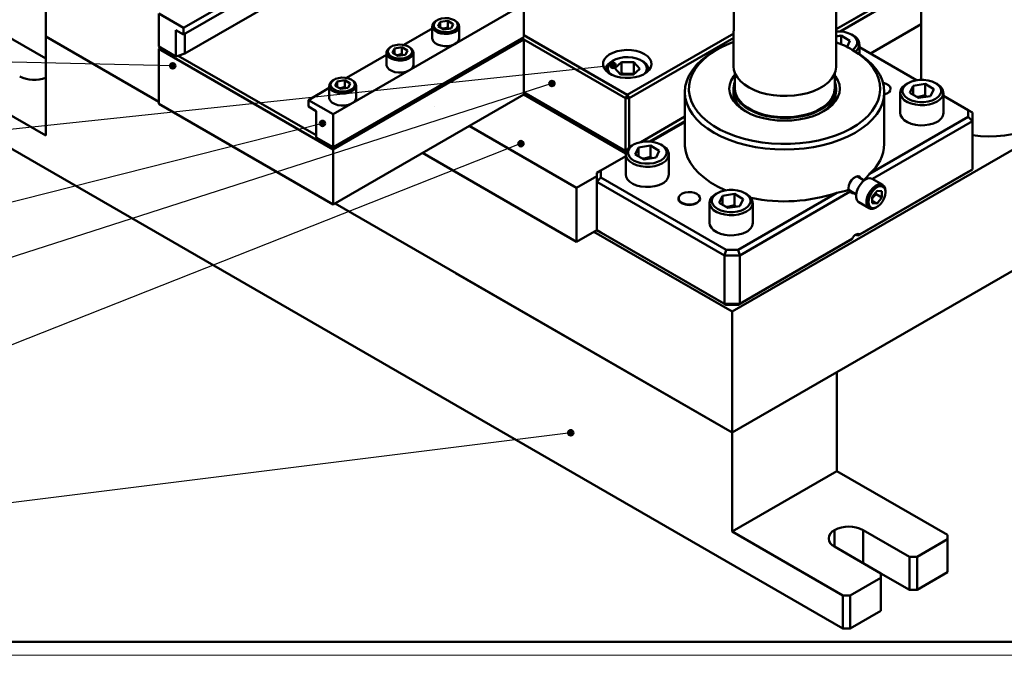
# Model space of a CAD drawing. Units: millimetres. Extents: x 1186 to 4525, y 765 to 2828.
# Drawn here: x 1378 to 1744, y 1987 to 2223 of the extents above; entities that cross this region are included whole.
import ezdxf

# ---------------------------------------------------------------- set-up
doc = ezdxf.new("R2010")
doc.units = ezdxf.units.MM
doc.layers.add('netmanh', color=5, linetype='Continuous', lineweight=25)
doc.layers.add('nomal', color=7, linetype='Continuous', lineweight=50)
doc.layers.add('no printer', color=23, linetype='Continuous', lineweight=5, plot=False)

msp = doc.modelspace()

# ---------------------------------------------------------------- hatches: boundary and pattern name
at = {"layer": 'nomal'}
for points in [[(1434.188, 2205.985, 1), (1436.188, 2205.985, 1)], [(1597.553, 2206.121, 1), (1599.553, 2206.121, 1)], [(1574.842, 2199.428, 1), (1576.842, 2199.428, 1)], [(1489.747, 2184.631, 1), (1491.747, 2184.631, 1)], [(1563.339, 2177.106, 1), (1565.339, 2177.106, 1)], [(1581.822, 2069.802, 1), (1583.822, 2069.802, 1)]]:
    msp.add_hatch(color=256, dxfattribs=at).paths.add_polyline_path(points)

# ---------------------------------------------------------------- linework, layer by layer
at = {"layer": 'netmanh'}
for p, q in [((1435.188, 2205.985), (1277.61, 2209.693)), ((1598.553, 2206.121), (1277.61, 2172.054)), ((1575.842, 2199.428), (1277.61, 2103.539)), ((1490.747, 2184.631), (1277.61, 2130.491)), ((1564.339, 2177.106), (1277.61, 2063.705)), ((1582.822, 2069.802), (1277.61, 2031.664))]:
    msp.add_line(p, q, dxfattribs=at)
at = {"layer": 'no printer'}
msp.add_lwpolyline([(1186.433, 1987.237), (2375.433, 1987.237), (2375.433, 2828.237), (1186.433, 2828.237)], close=True, dxfattribs=at)
at = {"layer": 'nomal'}
for p, q in [((1642.675, 2114.815), (2031.584, 2339.327)), ((2031.584, 2294.418), (1642.675, 2069.905)), ((1388.116, 2216.859), (1388.116, 2261.769)), ((1439.205, 2220.038), (1509.916, 2260.858)), ((1439.205, 2217.588), (1509.916, 2258.409)), ((1439.722, 2210.538), (1507.087, 2249.426)), ((1643.35, 2248.588), (1643.243, 2205.766)), ((1681.243, 2205.672), (1681.349, 2248.492)), ((1712.734, 2244.204), (1712.734, 2200.801)), ((1681.277, 2219.56), (1712.734, 2237.72)), ((1681.277, 2219.56), (1712.734, 2237.719)), ((1712.734, 2237.719), (1681.277, 2219.56)), ((1712.734, 2236.087), (1682.689, 2218.742)), ((1494.713, 2187.994), (1565.423, 2228.814)), ((1565.423, 2228.814), (1565.423, 2216.566)), ((1439.205, 2220.038), (1430.012, 2225.344)), ((1430.012, 2225.344), (1430.012, 2213.096)), ((1531.469, 2220.663), (1531.469, 2216.172)), ((1533.287, 2222.908), (1532.933, 2222.704)), ((1534.428, 2222.249), (1533.681, 2220.64)), ((1533.681, 2220.64), (1535.722, 2219.461)), ((1537.217, 2222.681), (1534.428, 2222.249)), ((1534.428, 2220.208), (1534.428, 2222.249)), ((1539.258, 2221.502), (1537.217, 2222.681)), ((1537.217, 2220.209), (1537.217, 2222.681)), ((1538.511, 2219.893), (1539.258, 2221.502)), ((1540.005, 2222.704), (1539.651, 2222.908)), ((1541.469, 2216.172), (1541.469, 2220.663)), ((1693.943, 2210.541), (1712.734, 2221.389)), ((1712.734, 2221.389), (1693.943, 2210.541)), ((1388.116, 2208.689), (1371.853, 2218.078)), ((1430.012, 2192.673), (1388.116, 2216.859)), ((1388.116, 2180.115), (1388.116, 2216.859)), ((1388.116, 2216.859), (1430.012, 2192.673)), ((1436.376, 2219.221), (1439.205, 2217.588)), ((1436.376, 2209.422), (1436.376, 2219.221)), ((1439.205, 2217.588), (1439.205, 2220.038)), ((1439.722, 2217.887), (1439.722, 2210.538)), ((1520.899, 2213.724), (1531.674, 2219.944)), ((1535.722, 2219.461), (1538.511, 2219.893)), ((1537.758, 2219.776), (1537.217, 2220.209)), ((1565.423, 2217.382), (1603.784, 2195.237)), ((1603.784, 2195.237), (1643.273, 2218.034)), ((1683.115, 2217.201), (1681.271, 2216.916)), ((1686.381, 2215.316), (1683.115, 2217.201)), ((1683.115, 2214.009), (1683.115, 2217.201)), ((1687.577, 2217.215), (1686.991, 2217.553)), ((1430.012, 2213.096), (1436.376, 2209.422)), ((1494.713, 2175.746), (1565.423, 2216.566)), ((1565.423, 2215.749), (1494.713, 2174.929)), ((1516.279, 2213.099), (1515.925, 2212.895)), ((1522.997, 2212.895), (1522.643, 2213.099)), ((1565.423, 2215.749), (1564.716, 2216.158)), ((1565.423, 2215.749), (1565.423, 2195.336)), ((1603.077, 2194.013), (1565.423, 2215.749)), ((1643.269, 2216.399), (1604.491, 2194.013)), ((1685.307, 2213.002), (1686.381, 2215.316)), ((1689.919, 2210.354), (1689.919, 2213.95)), ((1430.72, 2212.688), (1430.012, 2212.28)), ((1494.713, 2174.929), (1430.012, 2212.28)), ((1430.012, 2191.866), (1430.012, 2212.28)), ((1437.273, 2209.721), (1436.376, 2209.422)), ((1439.722, 2210.538), (1437.273, 2209.721)), ((1437.273, 2209.721), (1488.349, 2180.236)), ((1499.686, 2201.478), (1514.461, 2210.008)), ((1514.461, 2210.854), (1514.461, 2206.363)), ((1517.42, 2212.441), (1516.673, 2210.831)), ((1516.673, 2210.831), (1518.714, 2209.652)), ((1520.209, 2212.872), (1517.42, 2212.441)), ((1517.42, 2210.399), (1517.42, 2212.441)), ((1518.714, 2209.652), (1521.503, 2210.084)), ((1522.25, 2211.693), (1520.209, 2212.872)), ((1520.209, 2210.4), (1520.209, 2212.872)), ((1520.751, 2209.967), (1520.209, 2210.4)), ((1521.503, 2210.084), (1522.25, 2211.693)), ((1524.461, 2206.363), (1524.461, 2210.854)), ((1637.014, 2211.972), (1635.953, 2211.359)), ((1688.287, 2211.359), (1687.227, 2211.972)), ((1711.079, 2200.648), (1689.919, 2212.863)), ((1598.657, 2207.993), (1598.126, 2207.687)), ((1599.169, 2205.148), (1601.647, 2207.398)), ((1601.647, 2207.398), (1606.262, 2207.284)), ((1601.647, 2203.301), (1601.647, 2207.398)), ((1606.262, 2207.284), (1608.399, 2204.92)), ((1606.262, 2203.187), (1606.262, 2207.284)), ((1609.442, 2207.687), (1608.911, 2207.993)), ((1347.104, 2203.79), (1388.116, 2180.115)), ((1595.784, 2204.422), (1595.784, 2204.287)), ((1595.791, 2204.619), (1595.788, 2204.283)), ((1601.306, 2202.784), (1599.169, 2205.148)), ((1601.647, 2203.301), (1601.247, 2202.85)), ((1605.921, 2202.67), (1601.306, 2202.784)), ((1608.399, 2204.92), (1605.921, 2202.67)), ((1611.784, 2204.287), (1611.784, 2204.422)), ((1643.737, 2203.273), (1643.722, 2197.588)), ((1680.722, 2197.496), (1680.736, 2203.18)), ((1493.248, 2198.608), (1493.248, 2194.117)), ((1495.066, 2200.853), (1494.712, 2200.648)), ((1496.207, 2200.194), (1495.46, 2198.585)), ((1495.46, 2198.585), (1497.501, 2197.406)), ((1498.995, 2200.626), (1496.207, 2200.194)), ((1496.207, 2198.153), (1496.207, 2200.194)), ((1501.037, 2199.447), (1498.995, 2200.626)), ((1498.995, 2198.154), (1498.995, 2200.626)), ((1500.289, 2197.838), (1501.037, 2199.447)), ((1501.784, 2200.649), (1501.43, 2200.853)), ((1503.248, 2194.117), (1503.248, 2198.608)), ((1707.96, 2199.592), (1707.374, 2199.254)), ((1709.766, 2198.55), (1708.571, 2195.975)), ((1714.227, 2199.24), (1709.766, 2198.55)), ((1709.766, 2195.284), (1709.766, 2198.55)), ((1717.493, 2197.355), (1714.227, 2199.24)), ((1714.227, 2195.111), (1714.227, 2199.24)), ((1718.69, 2199.254), (1718.104, 2199.592)), ((1485.52, 2193.3), (1493.248, 2197.762)), ((1565.423, 2195.336), (1494.713, 2154.516)), ((1497.501, 2197.406), (1500.289, 2197.838)), ((1499.537, 2197.721), (1498.995, 2198.154)), ((1603.077, 2174.416), (1565.423, 2196.152)), ((1603.235, 2173.508), (1565.423, 2195.336)), ((1603.077, 2194.013), (1603.784, 2195.237)), ((1604.491, 2194.013), (1603.784, 2195.237)), ((1625.12, 2196.258), (1625.12, 2177.07)), ((1643.222, 2197.589), (1643.216, 2195.157)), ((1681.219, 2196.381), (1681.222, 2197.494)), ((1699.12, 2177.07), (1699.12, 2196.258)), ((1705.032, 2195.989), (1705.032, 2188.499)), ((1708.571, 2195.975), (1711.837, 2194.089)), ((1711.837, 2194.089), (1716.298, 2194.779)), ((1714.912, 2194.565), (1714.227, 2195.111)), ((1716.298, 2194.779), (1717.493, 2197.355)), ((1721.032, 2188.499), (1721.032, 2195.989)), ((1730.27, 2189.569), (1721.032, 2194.903)), ((1347.104, 2191.542), (1683.687, 1997.237)), ((1494.713, 2154.516), (1430.012, 2191.866)), ((1494.713, 2187.994), (1485.52, 2193.3)), ((1485.52, 2193.3), (1485.52, 2190.851)), ((1603.077, 2194.013), (1604.491, 2194.013)), ((1603.077, 2174.416), (1603.077, 2194.013)), ((1604.491, 2194.013), (1604.491, 2175.637)), ((1485.52, 2190.851), (1488.349, 2189.218)), ((1488.349, 2189.218), (1488.349, 2179.419)), ((1494.713, 2175.746), (1494.713, 2187.994)), ((1532.458, 2191.003), (1532.458, 2191.003)), ((1730.27, 2187.021), (1730.27, 2189.569)), ((1731.77, 2188.703), (1730.27, 2189.569)), ((1731.77, 2188.703), (1731.77, 2185.438)), ((1608.761, 2177.697), (1625.12, 2187.141)), ((1608.761, 2177.697), (1625.12, 2187.141)), ((1625.12, 2187.141), (1608.761, 2177.697)), ((1625.12, 2185.508), (1611.979, 2177.922)), ((1625.12, 2185.101), (1612.591, 2177.868)), ((1693.618, 2165.862), (1730.27, 2187.021)), ((1731.77, 2185.438), (1694.698, 2164.036)), ((1730.27, 2187.021), (1731.77, 2185.438)), ((1731.77, 2185.438), (1731.77, 2167.474)), ((1584.965, 2160.692), (1545.188, 2183.655)), ((1488.349, 2179.419), (1494.713, 2175.746)), ((1606.136, 2176.732), (1605.551, 2176.394)), ((1616.866, 2176.394), (1616.281, 2176.732)), ((1494.713, 2175.746), (1494.713, 2174.929)), ((1494.713, 2174.929), (1494.713, 2154.516)), ((1584.965, 2140.69), (1527.864, 2173.654)), ((1603.077, 2174.416), (1603.755, 2174.807)), ((1603.755, 2174.807), (1603.077, 2174.416)), ((1603.209, 2173.129), (1603.209, 2165.64)), ((1607.943, 2175.691), (1606.747, 2173.115)), ((1606.747, 2173.115), (1610.013, 2171.23)), ((1612.404, 2176.381), (1607.943, 2175.691)), ((1607.943, 2172.425), (1607.943, 2175.691)), ((1615.67, 2174.495), (1612.404, 2176.381)), ((1612.404, 2172.252), (1612.404, 2176.381)), ((1614.475, 2171.92), (1615.67, 2174.495)), ((1619.209, 2165.64), (1619.209, 2173.129)), ((1603.209, 2172.451), (1593.97, 2167.118)), ((1610.013, 2171.23), (1614.475, 2171.92)), ((1613.089, 2171.705), (1612.404, 2172.252)), ((1592.47, 2166.252), (1593.97, 2167.118)), ((1592.47, 2162.986), (1592.47, 2166.252)), ((1593.97, 2167.118), (1593.97, 2164.57)), ((1730.27, 2166.608), (1689.344, 2142.981)), ((1690.051, 2143.39), (1731.77, 2167.474)), ((1730.27, 2166.608), (1731.77, 2167.474)), ((1592.47, 2165.024), (1584.965, 2160.692)), ((1593.97, 2164.57), (1592.47, 2162.986)), ((1639.846, 2135.637), (1592.47, 2162.986)), ((1592.47, 2162.986), (1592.47, 2145.022)), ((1593.97, 2164.57), (1640.468, 2137.727)), ((1691.672, 2163.474), (1689.042, 2164.992)), ((1698.561, 2161.806), (1694.672, 2164.051)), ((1584.965, 2140.69), (1584.965, 2160.692)), ((1637.249, 2158.771), (1636.663, 2158.433)), ((1643.517, 2158.42), (1639.055, 2157.73)), ((1646.783, 2156.534), (1643.517, 2158.42)), ((1643.517, 2154.291), (1643.517, 2158.42)), ((1644.882, 2137.727), (1681.535, 2158.887)), ((1686.499, 2159.303), (1645.503, 2135.637)), ((1647.979, 2158.433), (1647.393, 2158.771)), ((1686.03, 2159.803), (1688.672, 2158.277)), ((1696.415, 2159.629), (1694.647, 2157.43)), ((1696.042, 2158.349), (1698.183, 2157.114)), ((1698.183, 2159.471), (1696.415, 2159.629)), ((1698.183, 2157.114), (1698.183, 2159.471)), ((1699.597, 2159.109), (1699.597, 2159.517)), ((1495.411, 2154.919), (1642.675, 2069.905)), ((1622.816, 2156.817), (1622.815, 2156.296)), ((1630.816, 2156.685), (1630.816, 2156.797)), ((1634.321, 2155.168), (1634.321, 2147.679)), ((1639.055, 2157.73), (1637.86, 2155.154)), ((1637.86, 2155.154), (1641.126, 2153.269)), ((1639.055, 2154.464), (1639.055, 2157.73)), ((1645.587, 2153.959), (1646.783, 2156.534)), ((1650.321, 2147.679), (1650.321, 2155.168)), ((1689.672, 2155.391), (1693.562, 2153.146)), ((1694.647, 2157.43), (1694.647, 2155.073)), ((1694.647, 2155.935), (1696.415, 2154.915)), ((1694.647, 2155.073), (1696.415, 2154.915)), ((1696.415, 2154.915), (1698.183, 2157.114)), ((1641.126, 2153.269), (1645.587, 2153.959)), ((1644.201, 2153.745), (1643.517, 2154.291)), ((1696.062, 2153.393), (1696.415, 2153.598)), ((1592.47, 2145.022), (1584.965, 2140.69)), ((1591.409, 2144.41), (1642.675, 2114.815)), ((1592.47, 2145.022), (1639.846, 2117.673)), ((1592.47, 2145.022), (1593.97, 2144.156)), ((1640.468, 2117.314), (1593.97, 2144.156)), ((1685.808, 2140.94), (1644.882, 2117.314)), ((1645.503, 2117.673), (1687.223, 2141.757)), ((1688.636, 2143.39), (1689.344, 2142.981)), ((1640.468, 2137.727), (1639.846, 2135.637)), ((1640.468, 2137.727), (1644.882, 2137.727)), ((1644.882, 2137.727), (1645.503, 2135.637)), ((1645.503, 2135.637), (1639.846, 2135.637)), ((1639.846, 2135.637), (1639.846, 2117.673)), ((1645.503, 2135.637), (1645.503, 2117.673)), ((1642.675, 2069.905), (1540.13, 2129.103)), ((1639.846, 2117.673), (1645.503, 2117.673)), ((1640.468, 2117.314), (1639.846, 2117.673)), ((1644.882, 2117.314), (1640.468, 2117.314)), ((1642.675, 2069.905), (1642.675, 2114.815)), ((1644.882, 2117.314), (1645.503, 2117.673)), ((1681.566, 2092.357), (1642.675, 2069.905)), ((1681.566, 2055.612), (1681.566, 2092.357)), ((1642.675, 2033.161), (1642.675, 2069.905)), ((1681.566, 2055.612), (1642.675, 2033.161)), ((1722.578, 2031.936), (1681.566, 2055.612)), ((1642.675, 2033.161), (1683.687, 2009.485)), ((1680.636, 2033.698), (1680.636, 2027.575)), ((1708.436, 2023.772), (1691.242, 2033.698)), ((1691.242, 2033.698), (1691.242, 2021.452)), ((1722.578, 2030.304), (1722.578, 2031.936)), ((1680.636, 2027.575), (1697.829, 2017.649)), ((1711.264, 2023.772), (1722.578, 2030.304)), ((1722.578, 2018.056), (1722.578, 2030.304)), ((1708.436, 2023.772), (1711.264, 2023.772)), ((1708.436, 2011.524), (1708.436, 2023.772)), ((1711.264, 2023.772), (1711.264, 2011.524)), ((1686.515, 2009.485), (1697.829, 2016.017)), ((1697.829, 2016.017), (1697.829, 2017.649)), ((1708.436, 2011.524), (1697.829, 2017.647)), ((1697.829, 2003.768), (1697.829, 2016.017)), ((1711.264, 2011.524), (1722.578, 2018.056)), ((1683.687, 1997.237), (1683.687, 2009.485)), ((1683.687, 2009.485), (1686.515, 2009.485)), ((1686.515, 2009.485), (1686.515, 1997.237)), ((1711.264, 2011.524), (1708.436, 2011.524)), ((1686.515, 1997.237), (1697.829, 2003.768)), ((1686.515, 1997.237), (1683.687, 1997.237))]:
    msp.add_line(p, q, dxfattribs=at)
msp.add_lwpolyline([(1211.433, 1992.237), (2370.433, 1992.237), (2370.433, 2823.237), (1211.433, 2823.237)], close=True, dxfattribs=at)
at = {"layer": 'nomal', "flags": 128}
for points in [[(1532.933, 2222.704), (1532.701, 2222.56), (1531.954, 2221.903), (1531.542, 2221.153), (1531.496, 2220.368), (1531.818, 2219.604), (1532.485, 2218.919), (1533.448, 2218.363), (1534.635, 2217.978), (1535.958, 2217.792), (1537.319, 2217.818), (1538.617, 2218.056), (1539.755, 2218.487), (1540.65, 2219.08), (1541.235, 2219.79), (1541.466, 2220.564), (1541.327, 2221.346), (1540.828, 2222.078), (1540.005, 2222.704), (1540.005, 2222.704)], [(1539.651, 2222.908), (1538.626, 2223.351), (1537.426, 2223.61), (1536.148, 2223.662), (1534.897, 2223.505), (1533.773, 2223.151), (1532.867, 2222.628), (1532.253, 2221.979), (1531.981, 2221.256), (1532.072, 2220.519), (1532.52, 2219.826), (1533.287, 2219.234), (1534.313, 2218.791), (1535.513, 2218.533), (1536.79, 2218.48), (1538.042, 2218.637), (1539.166, 2218.991), (1540.072, 2219.514), (1540.686, 2220.163), (1540.958, 2220.886), (1540.867, 2221.623), (1540.419, 2222.316), (1539.651, 2222.908)], [(1537.217, 2220.209), (1535.723, 2219.797), (1535.155, 2219.789)], [(1687.333, 2211.91), (1687.992, 2212.423), (1688.689, 2213.258), (1689.046, 2214.162), (1689.046, 2215.089), (1688.689, 2215.993), (1687.992, 2216.828), (1686.991, 2217.553), (1685.735, 2218.131), (1684.288, 2218.534), (1682.722, 2218.74), (1681.275, 2218.749)], [(1522.643, 2213.099), (1521.618, 2213.542), (1520.418, 2213.801), (1519.14, 2213.853), (1517.889, 2213.696), (1516.765, 2213.342), (1515.859, 2212.819), (1515.245, 2212.17), (1514.973, 2211.447), (1515.064, 2210.71), (1515.512, 2210.017), (1516.279, 2209.425), (1517.305, 2208.982), (1518.505, 2208.724), (1519.782, 2208.671), (1521.034, 2208.828), (1522.158, 2209.182), (1523.064, 2209.705), (1523.678, 2210.354), (1523.95, 2211.077), (1523.859, 2211.814), (1523.411, 2212.507), (1522.643, 2213.099)], [(1531.469, 2216.172), (1531.496, 2215.877), (1531.818, 2215.113), (1532.485, 2214.428), (1533.448, 2213.872), (1534.635, 2213.487), (1535.958, 2213.301), (1537.319, 2213.327), (1538.617, 2213.565), (1539.755, 2213.996), (1540.65, 2214.589), (1541.235, 2215.299), (1541.466, 2216.073), (1541.469, 2216.172)], [(1643.265, 2214.847), (1641.758, 2214.271), (1638.964, 2213.017), (1636.4, 2211.609), (1634.091, 2210.06), (1632.062, 2208.386), (1630.33, 2206.604), (1628.915, 2204.732), (1627.83, 2202.787), (1627.085, 2200.79), (1626.689, 2198.76), (1626.645, 2196.717), (1626.954, 2194.682), (1627.611, 2192.674), (1628.612, 2190.714), (1629.946, 2188.822), (1631.6, 2187.016), (1633.557, 2185.314), (1635.798, 2183.732), (1638.3, 2182.288), (1641.04, 2180.994), (1643.988, 2179.864), (1647.117, 2178.91), (1650.395, 2178.139), (1653.79, 2177.562), (1657.267, 2177.182), (1660.793, 2177.004), (1664.332, 2177.029), (1667.848, 2177.258), (1671.308, 2177.688), (1674.677, 2178.314), (1677.921, 2179.131), (1681.007, 2180.131), (1683.906, 2181.302), (1686.589, 2182.635), (1689.028, 2184.115), (1691.2, 2185.728), (1693.083, 2187.458), (1694.658, 2189.288), (1695.91, 2191.199), (1696.826, 2193.172), (1697.397, 2195.189), (1697.617, 2197.228), (1697.485, 2199.269), (1697.001, 2201.293), (1696.171, 2203.279), (1695.002, 2205.208), (1693.506, 2207.059), (1691.699, 2208.816), (1689.597, 2210.459), (1687.223, 2211.974), (1687.223, 2211.974)], [(1515.925, 2212.895), (1515.693, 2212.751), (1514.946, 2212.094), (1514.534, 2211.344), (1514.488, 2210.559), (1514.81, 2209.795), (1515.477, 2209.11), (1516.44, 2208.554), (1517.627, 2208.169), (1518.95, 2207.983), (1520.311, 2208.009), (1521.609, 2208.247), (1522.747, 2208.678), (1523.642, 2209.271), (1524.227, 2209.981), (1524.459, 2210.755), (1524.319, 2211.537), (1523.82, 2212.269), (1522.997, 2212.895), (1522.997, 2212.895)], [(1520.209, 2210.4), (1518.715, 2209.988), (1518.147, 2209.98)], [(1610.148, 2210.341), (1608.737, 2211.005), (1607.122, 2211.492), (1605.372, 2211.781), (1603.556, 2211.861), (1601.75, 2211.728), (1600.026, 2211.388), (1598.457, 2210.855), (1597.106, 2210.15), (1596.028, 2209.303), (1595.268, 2208.347), (1594.856, 2207.323), (1594.81, 2206.273), (1595.131, 2205.238), (1595.807, 2204.262), (1596.809, 2203.384), (1598.096, 2202.64), (1599.617, 2202.062), (1601.308, 2201.672), (1603.101, 2201.486), (1604.921, 2201.513), (1606.695, 2201.751), (1608.35, 2202.19), (1609.817, 2202.812), (1611.038, 2203.592), (1611.962, 2204.498), (1612.551, 2205.493), (1612.781, 2206.535), (1612.643, 2207.584), (1612.142, 2208.594), (1611.299, 2209.526), (1610.148, 2210.341)], [(1688.283, 2211.362), (1690.722, 2209.809), (1692.885, 2208.125), (1694.751, 2206.327), (1696.304, 2204.432), (1697.527, 2202.459), (1698.409, 2200.425), (1698.942, 2198.352), (1699.12, 2196.258), (1698.942, 2194.165), (1698.409, 2192.091), (1697.527, 2190.058), (1696.304, 2188.084), (1694.751, 2186.189), (1692.885, 2184.392), (1690.722, 2182.708), (1688.283, 2181.155), (1685.593, 2179.747), (1682.676, 2178.498), (1679.562, 2177.421), (1676.28, 2176.525), (1672.861, 2175.818), (1669.339, 2175.309), (1665.747, 2175.002), (1662.12, 2174.899), (1658.494, 2175.002), (1654.902, 2175.309), (1651.38, 2175.818), (1647.961, 2176.525), (1644.679, 2177.421), (1641.564, 2178.498), (1638.648, 2179.747), (1635.957, 2181.155), (1633.519, 2182.708), (1631.356, 2184.392), (1629.489, 2186.189), (1627.937, 2188.084), (1626.713, 2190.058), (1625.831, 2192.091), (1625.298, 2194.165), (1625.12, 2196.258), (1625.298, 2198.352), (1625.831, 2200.425), (1626.713, 2202.459), (1627.937, 2204.432), (1629.489, 2206.327), (1631.356, 2208.125), (1633.519, 2209.809), (1635.953, 2211.359)], [(1514.461, 2206.363), (1514.488, 2206.068), (1514.81, 2205.304), (1515.477, 2204.619), (1516.44, 2204.063), (1517.627, 2203.678), (1518.95, 2203.492), (1520.311, 2203.518), (1521.609, 2203.756), (1522.747, 2204.187), (1523.642, 2204.78), (1524.227, 2205.49), (1524.459, 2206.264), (1524.461, 2206.363)], [(1610.07, 2202.949), (1610.176, 2203.059), (1610.777, 2203.929), (1611.027, 2204.855), (1610.915, 2205.79), (1610.444, 2206.687), (1609.64, 2207.501), (1608.542, 2208.192), (1607.205, 2208.724), (1605.697, 2209.071), (1604.093, 2209.215), (1602.474, 2209.15), (1600.92, 2208.879), (1599.51, 2208.415), (1598.314, 2207.781), (1597.392, 2207.009), (1596.791, 2206.139), (1596.541, 2205.213), (1596.541, 2205.213)], [(1643.243, 2205.766), (1643.368, 2204.498), (1643.84, 2203.029), (1644.655, 2201.611), (1645.797, 2200.269), (1647.246, 2199.029), (1648.975, 2197.913), (1650.95, 2196.942), (1653.136, 2196.136), (1655.491, 2195.507), (1657.972, 2195.069), (1660.533, 2194.829), (1663.126, 2194.793), (1665.702, 2194.959), (1668.214, 2195.326), (1670.614, 2195.887), (1672.859, 2196.631), (1674.905, 2197.544), (1676.716, 2198.609), (1678.258, 2199.807), (1679.5, 2201.115), (1680.422, 2202.509), (1681.005, 2203.963), (1681.238, 2205.449), (1681.243, 2205.672)], [(1680.735, 2202.441), (1681.06, 2202.012), (1681.922, 2200.546), (1682.445, 2199.028), (1682.62, 2197.483), (1682.445, 2195.938), (1681.922, 2194.42), (1681.06, 2192.954), (1679.874, 2191.566), (1678.384, 2190.279), (1676.616, 2189.115), (1674.6, 2188.094), (1672.37, 2187.234), (1669.965, 2186.55), (1667.426, 2186.052), (1664.796, 2185.75), (1662.12, 2185.649), (1659.444, 2185.75), (1656.814, 2186.052), (1654.275, 2186.55), (1651.87, 2187.234), (1649.641, 2188.094), (1647.625, 2189.115), (1645.857, 2190.279), (1644.367, 2191.566), (1643.181, 2192.954), (1642.319, 2194.42), (1641.796, 2195.938), (1641.62, 2197.483), (1641.796, 2199.028), (1642.319, 2200.546), (1643.181, 2202.012), (1643.735, 2202.718)], [(1494.712, 2200.648), (1494.48, 2200.505), (1493.733, 2199.847), (1493.321, 2199.098), (1493.274, 2198.313), (1493.597, 2197.549), (1494.264, 2196.864), (1495.227, 2196.308), (1496.414, 2195.923), (1497.737, 2195.736), (1499.098, 2195.763), (1500.396, 2196.001), (1501.534, 2196.432), (1502.429, 2197.025), (1503.014, 2197.735), (1503.245, 2198.509), (1503.106, 2199.291), (1502.607, 2200.022), (1501.784, 2200.649), (1501.784, 2200.649)], [(1501.43, 2200.853), (1500.405, 2201.296), (1499.205, 2201.554), (1497.927, 2201.607), (1496.676, 2201.45), (1495.552, 2201.096), (1494.646, 2200.573), (1494.032, 2199.924), (1493.76, 2199.201), (1493.851, 2198.464), (1494.299, 2197.771), (1495.066, 2197.179), (1496.092, 2196.736), (1497.292, 2196.478), (1498.569, 2196.425), (1499.821, 2196.582), (1500.945, 2196.936), (1501.851, 2197.459), (1502.465, 2198.108), (1502.737, 2198.831), (1502.645, 2199.568), (1502.198, 2200.261), (1501.43, 2200.853)], [(1643.729, 2200.081), (1643.46, 2199.298), (1643.227, 2197.812), (1643.347, 2196.321), (1643.819, 2194.852), (1644.634, 2193.434), (1645.777, 2192.092), (1647.226, 2190.851), (1648.954, 2189.736), (1650.93, 2188.765), (1653.115, 2187.958), (1655.471, 2187.33), (1657.952, 2186.892), (1660.513, 2186.652), (1663.105, 2186.615), (1665.681, 2186.782), (1668.193, 2187.149), (1670.594, 2187.71), (1672.838, 2188.454), (1674.885, 2189.367), (1676.696, 2190.432), (1678.237, 2191.63), (1679.48, 2192.938), (1680.402, 2194.332), (1680.984, 2195.785), (1681.218, 2197.272), (1681.097, 2198.763), (1680.728, 2199.988)], [(1676.068, 2188.81), (1676.441, 2189.05), (1678.008, 2190.243), (1679.279, 2191.548), (1680.23, 2192.94), (1680.844, 2194.395), (1681.109, 2195.884), (1681.021, 2197.38), (1680.725, 2198.485)], [(1698.64, 2199.689), (1698.797, 2199.659), (1699.851, 2199.338), (1700.694, 2198.851), (1701.251, 2198.242), (1701.473, 2197.566), (1701.339, 2196.882), (1700.862, 2196.251), (1700.085, 2195.73), (1699.12, 2195.375)], [(1707.374, 2199.254), (1706.797, 2198.882), (1705.865, 2198.041), (1705.268, 2197.103), (1705.035, 2196.114), (1705.175, 2195.118), (1705.683, 2194.164), (1706.534, 2193.294), (1707.69, 2192.551), (1709.095, 2191.968), (1710.684, 2191.574), (1712.383, 2191.386), (1714.112, 2191.413), (1715.791, 2191.654), (1717.34, 2192.097), (1718.689, 2192.723)], [(1718.103, 2193.737), (1719.105, 2194.462), (1719.801, 2195.297), (1720.159, 2196.201), (1720.159, 2197.128), (1719.801, 2198.032), (1719.105, 2198.867), (1718.103, 2199.592), (1716.848, 2200.17), (1715.401, 2200.573), (1713.835, 2200.779), (1712.229, 2200.779), (1710.663, 2200.573), (1709.216, 2200.17), (1707.961, 2199.592), (1706.959, 2198.867), (1706.262, 2198.032), (1705.905, 2197.128), (1705.905, 2196.201), (1706.262, 2195.297), (1706.959, 2194.462), (1707.961, 2193.737), (1709.216, 2193.159), (1710.663, 2192.757), (1712.229, 2192.55), (1713.835, 2192.55), (1715.401, 2192.757), (1716.848, 2193.159), (1718.103, 2193.737)], [(1718.689, 2192.723), (1719.773, 2193.501), (1720.541, 2194.396), (1720.959, 2195.365), (1721.006, 2196.363), (1720.68, 2197.344), (1719.996, 2198.262), (1718.987, 2199.073), (1718.69, 2199.254)], [(1498.995, 2198.154), (1497.502, 2197.742), (1496.934, 2197.734)], [(1643.222, 2197.391), (1643.131, 2196.633), (1643.22, 2195.137), (1643.661, 2193.661), (1644.445, 2192.234), (1645.559, 2190.883), (1646.981, 2189.631), (1648.173, 2188.81)], [(1643.722, 2197.588), (1643.731, 2197.255), (1643.987, 2195.777), (1644.599, 2194.332), (1645.553, 2192.95), (1646.832, 2191.658), (1648.411, 2190.48), (1650.258, 2189.439), (1652.339, 2188.556), (1654.611, 2187.848), (1657.032, 2187.329), (1659.554, 2187.009), (1662.128, 2186.893), (1664.703, 2186.985), (1667.231, 2187.282), (1669.66, 2187.779), (1671.945, 2188.466), (1674.041, 2189.33), (1675.907, 2190.353), (1677.506, 2191.516), (1678.808, 2192.797), (1679.787, 2194.17), (1680.425, 2195.609), (1680.707, 2197.085), (1680.722, 2197.496)], [(1714.227, 2195.111), (1711.838, 2194.452), (1711.225, 2194.442)], [(1493.248, 2194.117), (1493.274, 2193.822), (1493.597, 2193.058), (1494.264, 2192.373), (1495.227, 2191.817), (1496.414, 2191.432), (1497.737, 2191.245), (1499.098, 2191.272), (1500.396, 2191.51), (1501.534, 2191.941), (1502.429, 2192.534), (1503.014, 2193.244), (1503.245, 2194.018), (1503.248, 2194.117)], [(1731.77, 2180.22), (1731.803, 2180.215), (1734.757, 2179.882), (1737.758, 2179.753), (1740.764, 2179.831), (1743.734, 2180.113), (1746.625, 2180.595), (1749.396, 2181.272), (1752.01, 2182.133), (1754.429, 2183.167), (1756.619, 2184.358), (1758.55, 2185.691), (1760.194, 2187.146), (1761.528, 2188.703), (1762.534, 2190.341), (1763.198, 2192.035), (1763.509, 2193.763), (1763.534, 2194.415)], [(1705.032, 2188.499), (1705.175, 2187.629), (1705.683, 2186.674), (1706.534, 2185.805), (1707.69, 2185.062), (1709.095, 2184.479), (1710.684, 2184.084), (1712.383, 2183.896), (1714.112, 2183.923), (1715.791, 2184.164), (1717.34, 2184.608), (1718.689, 2185.234)], [(1616.28, 2170.878), (1617.281, 2171.603), (1617.978, 2172.438), (1618.335, 2173.342), (1618.335, 2174.269), (1617.978, 2175.173), (1617.281, 2176.008), (1616.28, 2176.733), (1615.024, 2177.311), (1613.577, 2177.713), (1612.012, 2177.92), (1610.406, 2177.92), (1608.84, 2177.713), (1607.393, 2177.311), (1606.137, 2176.733), (1605.136, 2176.008), (1604.439, 2175.173), (1604.082, 2174.269), (1604.082, 2173.342), (1604.439, 2172.438), (1605.136, 2171.603), (1606.137, 2170.878), (1607.393, 2170.3), (1608.84, 2169.897), (1610.406, 2169.691), (1612.012, 2169.691), (1613.577, 2169.897), (1615.024, 2170.3), (1616.28, 2170.878)], [(1625.12, 2177.07), (1625.153, 2176.169), (1625.489, 2174.062), (1626.184, 2171.984), (1627.232, 2169.957), (1628.622, 2167.999), (1630.341, 2166.131), (1632.371, 2164.369), (1634.694, 2162.733), (1637.285, 2161.237), (1640.12, 2159.896), (1640.305, 2159.818)], [(1605.551, 2176.394), (1604.973, 2176.023), (1604.042, 2175.181), (1603.445, 2174.244), (1603.212, 2173.254), (1603.352, 2172.259), (1603.86, 2171.304), (1604.711, 2170.435), (1605.866, 2169.692), (1607.271, 2169.109), (1608.86, 2168.714), (1610.559, 2168.526), (1612.289, 2168.553), (1613.967, 2168.794), (1615.517, 2169.238), (1616.865, 2169.864)], [(1616.865, 2169.864), (1617.949, 2170.642), (1618.718, 2171.537), (1619.135, 2172.506), (1619.182, 2173.504), (1618.856, 2174.485), (1618.173, 2175.402), (1617.163, 2176.213), (1616.866, 2176.394)], [(1612.404, 2172.252), (1610.015, 2171.592), (1609.401, 2171.583)], [(1603.209, 2165.64), (1603.352, 2164.77), (1603.86, 2163.815), (1604.711, 2162.946), (1605.866, 2162.202), (1607.271, 2161.62), (1608.86, 2161.225), (1610.559, 2161.037), (1612.289, 2161.064), (1613.967, 2161.305), (1615.517, 2161.749), (1616.865, 2162.374)], [(1685.873, 2159.994), (1685.788, 2160.622), (1685.924, 2161.599), (1686.332, 2162.611), (1686.959, 2163.555), (1687.723, 2164.33), (1688.527, 2164.849), (1689.277, 2165.057), (1689.9, 2164.93), (1690.336, 2164.472), (1690.412, 2164.201)], [(1694.672, 2164.051), (1694.585, 2164.098), (1693.799, 2164.285), (1692.892, 2164.133), (1691.931, 2163.655), (1690.988, 2162.884), (1690.133, 2161.879), (1689.43, 2160.714), (1688.929, 2159.475), (1688.67, 2158.255), (1688.67, 2157.143), (1688.929, 2156.222), (1689.43, 2155.561), (1689.672, 2155.391)], [(1699.597, 2159.517), (1699.466, 2160.543), (1699.082, 2161.341), (1698.475, 2161.853), (1697.688, 2162.04), (1696.781, 2161.888), (1695.82, 2161.41), (1694.877, 2160.639), (1694.023, 2159.634), (1693.319, 2158.469), (1692.819, 2157.23), (1692.559, 2156.01), (1692.559, 2154.898), (1692.819, 2153.977), (1693.319, 2153.316), (1694.023, 2152.963), (1694.877, 2152.945), (1695.82, 2153.263), (1696.062, 2153.393)], [(1629.644, 2158.43), (1628.685, 2158.839), (1627.56, 2159.068), (1626.368, 2159.095), (1625.216, 2158.92), (1624.207, 2158.556), (1623.429, 2158.037), (1622.952, 2157.409), (1622.819, 2156.727), (1623.041, 2156.052), (1623.598, 2155.445), (1624.441, 2154.958), (1625.495, 2154.636), (1626.667, 2154.506), (1627.851, 2154.581), (1628.944, 2154.854), (1629.848, 2155.3), (1630.482, 2155.88), (1630.791, 2156.542), (1630.746, 2157.228), (1630.353, 2157.877), (1629.644, 2158.43)], [(1636.663, 2158.433), (1636.086, 2158.062), (1635.154, 2157.22), (1634.558, 2156.283), (1634.324, 2155.293), (1634.465, 2154.298), (1634.972, 2153.343), (1635.824, 2152.474), (1636.979, 2151.731), (1638.384, 2151.148), (1639.973, 2150.753), (1641.672, 2150.565), (1643.401, 2150.592), (1645.08, 2150.833), (1646.63, 2151.277), (1647.978, 2151.903)], [(1647.393, 2152.917), (1648.394, 2153.642), (1649.091, 2154.477), (1649.448, 2155.381), (1649.448, 2156.308), (1649.091, 2157.212), (1648.394, 2158.047), (1647.393, 2158.772), (1646.137, 2159.35), (1644.69, 2159.752), (1643.124, 2159.959), (1641.518, 2159.959), (1639.953, 2159.752), (1638.506, 2159.35), (1637.25, 2158.772), (1636.249, 2158.047), (1635.552, 2157.212), (1635.194, 2156.308), (1635.194, 2155.381), (1635.552, 2154.477), (1636.249, 2153.642), (1637.25, 2152.917), (1638.506, 2152.339), (1639.952, 2151.936), (1641.518, 2151.73), (1643.124, 2151.73), (1644.69, 2151.936), (1646.137, 2152.339), (1647.393, 2152.917)], [(1647.978, 2151.903), (1649.062, 2152.681), (1649.831, 2153.576), (1650.248, 2154.545), (1650.295, 2155.543), (1649.969, 2156.524), (1649.285, 2157.441), (1648.276, 2158.252), (1647.979, 2158.433)], [(1699.597, 2159.109), (1699.468, 2160.069), (1699.092, 2160.804), (1698.499, 2161.252), (1697.737, 2161.377), (1696.868, 2161.17), (1695.962, 2160.647), (1695.093, 2159.851), (1694.331, 2158.846), (1693.738, 2157.713), (1693.362, 2156.544), (1693.233, 2155.435), (1693.362, 2154.474), (1693.738, 2153.74), (1694.331, 2153.292), (1695.093, 2153.166), (1695.962, 2153.373), (1696.868, 2153.896), (1697.737, 2154.692), (1698.499, 2155.698), (1699.092, 2156.83), (1699.468, 2157.999), (1699.597, 2159.109)], [(1694.647, 2156.748), (1695.064, 2157.418), (1696.042, 2158.349)], [(1696.042, 2158.349), (1695.983, 2158.645), (1695.954, 2159.056)], [(1643.517, 2154.291), (1641.127, 2153.631), (1640.514, 2153.622)], [(1634.321, 2147.679), (1634.465, 2146.809), (1634.972, 2145.854), (1635.824, 2144.985), (1636.979, 2144.241), (1638.384, 2143.659), (1639.973, 2143.264), (1641.672, 2143.076), (1643.401, 2143.103), (1645.08, 2143.344), (1646.63, 2143.788), (1647.978, 2144.413)], [(1690.051, 2143.39), (1689.769, 2143.57), (1689.427, 2143.631), (1689.043, 2143.57), (1688.637, 2143.39), (1688.231, 2143.101), (1687.846, 2142.718), (1687.504, 2142.262), (1687.223, 2141.757)]]:
    msp.add_lwpolyline(points, dxfattribs=at)
at = {"layer": 'nomal'}
for centre in [(1435.188, 2205.985), (1598.553, 2206.121), (1575.842, 2199.428), (1490.747, 2184.631), (1564.339, 2177.106), (1582.822, 2069.802)]:
    msp.add_circle(centre, 1, dxfattribs=at)
for centre, radius, start, end in [((1686.409, 2214.012), 3.409, 306.51717, 69.96369), ((1667.61, 2177.543), 39.625, 60.33333, 69.84191), ((1599.996, 2203.841), 4.276, 115.92775, 169.52668), ((1607.715, 2203.995), 4.076, 4.04965, 64.93175), ((1599.52, 2205.138), 2.98, 178.56696, 227.27297), ((1604.183, 2212.522), 9.563, 254.6222, 282.55346), ((1383.781, 2212.465), 11.723, 242.89901, 291.70635), ((1717.092, 2188.853), 3.956, 293.81041, 354.86951), ((1683.636, 2177.717), 15.498, 310.09632, 357.60427), ((1615.268, 2165.994), 3.956, 293.81016, 354.8699), ((1662.047, 2216.585), 60.901, 258.30517, 288.66208), ((1687.58, 2159.914), 1.242, 209.50016, 285.42897), ((1624.533, 2156.665), 1.744, 163.03838, 249.98318), ((1626.764, 2160.314), 5.996, 241.86411, 298.43312), ((1646.381, 2148.033), 3.956, 293.81016, 354.8699), ((1685.939, 2023.463), 11.528, 62.60978, 117.39029), ((1681.798, 2030.636), 3.275, 110.7835, 249.2165)]:
    msp.add_arc(centre, radius, start, end, dxfattribs=at)
for centre, major_axis, ratio, start_param, end_param in [((1662.12, 2206.465), (-26.164, 45.315), 0.5773346, 3.2747883, 3.3745741), ((1662.12, 2206.465), (-26.164, 45.315), 0.5773346, 2.9085299, 3.0532013), ((1687.576, 2162.374), (-2.387, 4.133), 0.5773346, 1.8270902, 2.0313097), ((1687.576, 2141.961), (2.5, 1.443), 0.0000704, 1.7126418, 2.3561539), ((1687.576, 2141.961), (2.5, 1.443), 0.0000704, 5.4977465, 6.1412586)]:
    msp.add_ellipse(centre, major_axis=major_axis, ratio=ratio, start_param=start_param, end_param=end_param, dxfattribs=at)

doc.saveas('drawing.dxf')
